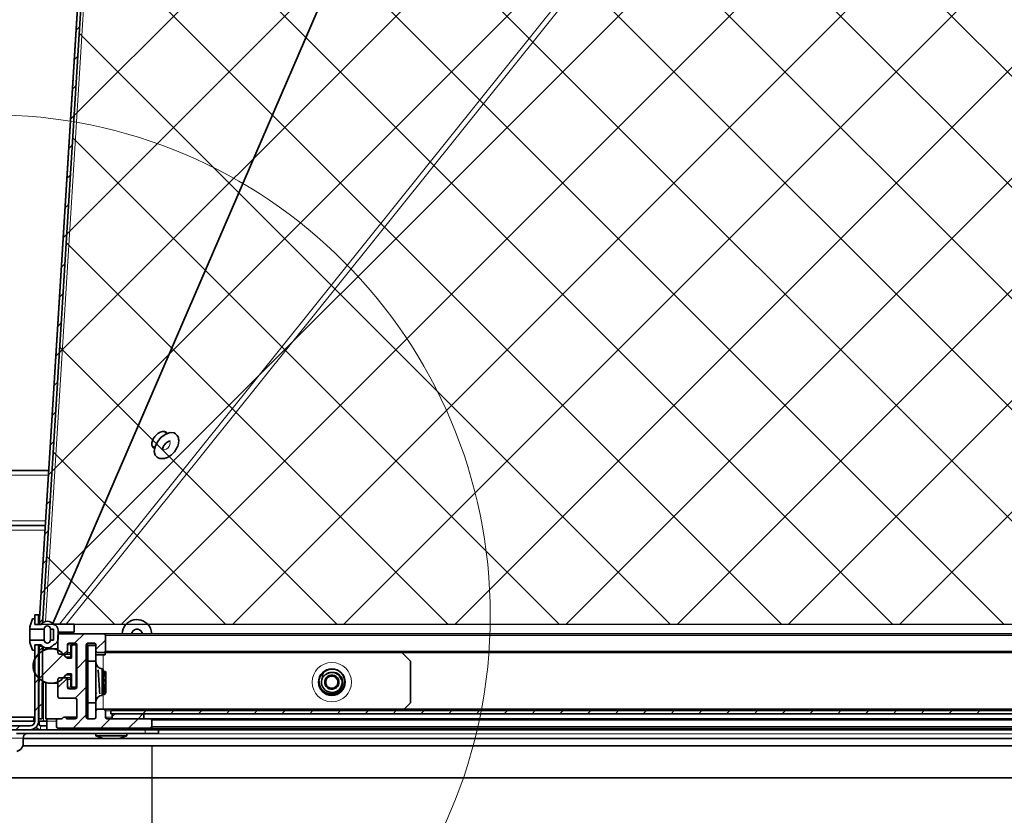
# Model space of a CAD drawing. Units: inches. Extents: x 2 to 154, y 1 to 99.
# Drawn here: x 53 to 59, y 12 to 17 of the extents above; entities that cross this region are included whole.
import ezdxf

# ---------------------------------------------------------------- set-up
doc = ezdxf.new("R2010")
doc.units = ezdxf.units.IN
doc.header["$MEASUREMENT"] = 0
doc.layers.add('SLD-0', color=7, linetype='Continuous')
doc.styles.add('SLDTEXTSTYLE0', font='TXT', dxfattribs={"width": 0.75})
doc.dimstyles.new('SLDDIMSTYLE0', dxfattribs={"dimtxt": 0.9375, "dimasz": 0.13, "dimexe": 0, "dimexo": 0.0625, "dimgap": 0.234375, "dimtad": 0, "dimtih": 1, "dimtoh": 1, "dimdec": 0, "dimrnd": 1e-09, "dimzin": 12, "dimdsep": 46, "dimtxsty": 'SLDTEXTSTYLE0', "dimblk1": 'NONE', "dimblk2": 'NONE', "dimsah": 1, "dimcen": 0.09, "dimadec": 0, "dimazin": 3, "dimtfac": 1, "dimtdec": 1, "dimtofl": 0, "dimtmove": 0, "dimatfit": 3, "dimldrblk": 'NONE', "dimfxl": 0, "dimfrac": 2, "dimtolj": 1, "dimtzin": 12, "dimarcsym": 0})

# ---------------------------------------------------------------- blocks, each defined once
blk = doc.blocks.new('SW_HATCH_69')
at = {"color": 0, "linetype": 'Continuous', "lineweight": 18}
for p, q in [((0, 0), (-0.0235, -0.0235)), ((-0.0117, -0.1885), (-0.0352, -0.212)), ((-0.0234, -0.377), (-0.0469, -0.4005)), ((-0.0351, -0.5654), (-0.0586, -0.5889)), ((-0.0468, -0.7539), (-0.0703, -0.7774)), ((-0.0585, -0.9424), (-0.082, -0.9659)), ((-0.0702, -1.1309), (-0.0937, -1.1544)), ((-0.0819, -1.3193), (-0.1054, -1.3428)), ((-0.0936, -1.5078), (-0.1171, -1.5313)), ((-0.1053, -1.6963), (-0.1288, -1.7198)), ((-0.117, -1.8848), (-0.1405, -1.9083)), ((-0.1287, -2.0732), (-0.1522, -2.0967)), ((-0.1404, -2.2617), (-0.1639, -2.2852)), ((-0.1521, -2.4502), (-0.1756, -2.4737)), ((-0.1638, -2.6387), (-0.1873, -2.6622)), ((-0.1755, -2.8271), (-0.199, -2.8506)), ((-0.1872, -3.0156), (-0.2107, -3.0391)), ((-0.1989, -3.2041), (-0.2224, -3.2276)), ((-0.2106, -3.3926), (-0.2341, -3.4161)), ((-0.2223, -3.581), (-0.2458, -3.6045)), ((-0.234, -3.7695), (-0.2575, -3.793)), ((-0.2457, -3.958), (-0.2692, -3.9815)), ((-0.2574, -4.1465), (-0.2809, -4.17)), ((-0.2691, -4.3349), (-0.2926, -4.3584)), ((-0.2808, -4.5234), (-0.3043, -4.5469)), ((-0.2925, -4.7119), (-0.316, -4.7354)), ((-0.3042, -4.9004), (-0.3277, -4.9239)), ((-0.3159, -5.0888), (-0.3394, -5.1123)), ((-0.3276, -5.2773), (-0.3511, -5.3008)), ((-0.3393, -5.4658), (-0.3628, -5.4893)), ((-0.351, -5.6543), (-0.3745, -5.6778)), ((-0.3627, -5.8427), (-0.3862, -5.8662)), ((-0.3744, -6.0312), (-0.3979, -6.0547)), ((-0.3861, -6.2197), (-0.4096, -6.2432)), ((-0.3978, -6.4082), (-0.4213, -6.4317)), ((-0.4095, -6.5966), (-0.433, -6.6201)), ((-0.4212, -6.7851), (-0.4447, -6.8086)), ((-0.4328, -6.9736), (-0.4564, -6.9971)), ((-0.4445, -7.1621), (-0.468, -7.1856)), ((-0.4562, -7.3505), (-0.4797, -7.374)), ((-0.4679, -7.539), (-0.4914, -7.5625)), ((-0.4796, -7.7275), (-0.5031, -7.751))]:
    blk.add_line(p, q, dxfattribs=at)
blk = doc.blocks.new('SW_HATCH_71')
at = {"color": 0, "linetype": 'Continuous', "lineweight": 18}
for p, q in [((0, 0), (-0.0221, -0.0221)), ((-0.0008, -0.1776), (-0.0229, -0.1997)), ((-0.0016, -0.3551), (-0.0237, -0.3772))]:
    blk.add_line(p, q, dxfattribs=at)
blk = doc.blocks.new('SW_HATCH_75')
at = {"color": 0, "linetype": 'Continuous', "lineweight": 18}
blk.add_line((0, 0), (-0.005, -0.005), dxfattribs=at)
blk = doc.blocks.new('SW_HATCH_76')
at = {"color": 0, "linetype": 'Continuous', "lineweight": 18}
for p, q in [((0.2965, 0.2965), (0.2715, 0.2715)), ((0.2965, 0.1197), (0.2715, 0.0947)), ((-0.3536, 0), (-0.3786, -0.025)), ((0.1768, 0), (0.1518, -0.025))]:
    blk.add_line(p, q, dxfattribs=at)
blk = doc.blocks.new('SW_HATCH_80')
at = {"color": 0, "linetype": 'Continuous', "lineweight": 18}
for p, q in [((0, 0), (0.0105, 0.0105)), ((-0.205, -0.205), (-0.0493, -0.0493))]:
    blk.add_line(p, q, dxfattribs=at)
blk = doc.blocks.new('SW_HATCH_81')
at = {"color": 0, "linetype": 'Continuous', "lineweight": 18}
for p, q in [((0.1055, 0.1055), (0.0455, 0.0455)), ((0.2416, 0.0648), (0.1816, 0.0048)), ((0, 0), (-0.0245, -0.0245)), ((0.12, -0.0568), (0.06, -0.1168)), ((-0.0019, -0.1786), (-0.06, -0.2368)), ((0.12, -0.2336), (0.0491, -0.3045)), ((0.12, -0.4103), (0.0359, -0.4945)), ((0.2726, -0.4345), (0.2126, -0.4945)), ((0.4494, -0.4345), (0.3894, -0.4945))]:
    blk.add_line(p, q, dxfattribs=at)
blk = doc.blocks.new('SW_HATCH_82')
at = {"color": 0, "linetype": 'Continuous', "lineweight": 18}
for p, q in [((1.2374, 0), (1.2174, -0.02)), ((1.7678, 0), (1.7478, -0.02)), ((1.9445, 0), (1.9245, -0.02)), ((2.1213, 0), (2.1013, -0.02)), ((2.6517, 0), (2.6317, -0.02)), ((3.0052, 0), (2.9852, -0.02)), ((3.3588, 0), (3.3388, -0.02)), ((4.0659, 0), (4.0459, -0.02)), ((4.5962, 0), (4.5762, -0.02)), ((4.9497, 0), (4.9297, -0.02)), ((5.3033, 0), (5.2833, -0.02)), ((0.1768, 0), (0.1568, -0.02)), ((0.3536, 0), (0.3336, -0.02)), ((0.5303, 0), (0.5103, -0.02)), ((0.7071, 0), (0.6871, -0.02)), ((0.8839, 0), (0.8639, -0.02)), ((1.0607, 0), (1.0407, -0.02)), ((1.4142, 0), (1.3942, -0.02)), ((1.591, 0), (1.571, -0.02)), ((2.2981, 0), (2.2781, -0.02)), ((2.4749, 0), (2.4549, -0.02)), ((2.8284, 0), (2.8084, -0.02)), ((3.182, 0), (3.162, -0.02)), ((3.5355, 0), (3.5155, -0.02)), ((3.7123, 0), (3.6923, -0.02)), ((3.8891, 0), (3.8691, -0.02)), ((4.2426, 0), (4.2226, -0.02)), ((4.4194, 0), (4.3994, -0.02)), ((4.773, 0), (4.753, -0.02)), ((5.1265, 0), (5.1065, -0.02)), ((5.4801, 0), (5.4601, -0.02))]:
    blk.add_line(p, q, dxfattribs=at)
blk = doc.blocks.new('SW_HATCH_84')
at = {"color": 0, "linetype": 'Continuous', "lineweight": 18}
for p, q in [((0, 0), (-0.0181, -0.0181)), ((0.1768, 0), (0.1458, -0.031))]:
    blk.add_line(p, q, dxfattribs=at)
blk = doc.blocks.new('SW_HATCH_100')
at = {"color": 0, "linetype": 'Continuous', "lineweight": 18}
for p, q in [((6.364, 0), (-0.7014, -7.0654)), ((5.6569, 0), (-0.6546, -6.3115)), ((4.9497, 0), (-0.6078, -5.5576)), ((4.2426, 0), (-0.5611, -4.8037)), ((3.5355, 0), (-0.5143, -4.0498)), ((7.0711, 0), (-0.2149, -7.286)), ((0.2357, 0), (7.5217, -7.286)), ((0.9428, 0), (8.2288, -7.286)), ((1.65, 0), (8.9359, -7.286)), ((9.1924, 0), (1.9064, -7.286)), ((9.8995, 0), (2.6135, -7.286)), ((10.6066, 0), (3.3206, -7.286)), ((7.7782, 0), (0.4922, -7.286)), ((8.4853, 0), (1.1993, -7.286)), ((11.3137, 0), (4.0277, -7.286)), ((12.0208, 0), (4.7348, -7.286)), ((-0.2751, -0.1962), (6.8146, -7.286)), ((-0.3164, -0.862), (6.1075, -7.286)), ((-0.3578, -1.5278), (5.4004, -7.286)), ((-0.3991, -2.1936), (4.6933, -7.286)), ((-0.4404, -2.8594), (3.9862, -7.286)), ((-0.4817, -3.5252), (3.2791, -7.286)), ((-0.523, -4.191), (2.572, -7.286)), ((-0.5643, -4.8568), (1.8649, -7.286)), ((-0.6057, -5.5226), (1.1577, -7.286)), ((-0.647, -6.1884), (0.4506, -7.286)), ((-0.6883, -6.8541), (-0.2565, -7.286))]:
    blk.add_line(p, q, dxfattribs=at)
blk = doc.blocks.new('_D_5')
at = {"layer": 'SLD-0', "color": 7}
for p, q in [((53.9562, 11.9737), (53.9562, 8.2934)), ((74.935, 11.9737), (74.935, 8.2934)), ((63.467, 9.9132), (63.1819, 9.9132)), ((63.1819, 9.9132), (63.1819, 8.4236)), ((65.5452, 9.9132), (65.8303, 9.9132)), ((65.8303, 9.9132), (65.8303, 8.4236)), ((53.9562, 8.5434), (62.7066, 8.5434)), ((74.935, 8.5434), (66.3056, 8.5434)), ((63.1819, 8.4236), (63.467, 8.4236)), ((65.8303, 8.4236), (65.5452, 8.4236))]:
    blk.add_line(p, q, dxfattribs=at)
for points in [[(53.9562, 8.5434), (54.9562, 8.3559), (54.9562, 8.7309)], [(74.935, 8.5434), (73.935, 8.7309), (73.935, 8.3559)]]:
    blk.add_solid(points, dxfattribs=at)
at = {"layer": 'SLD-0', "color": 7, "char_height": 0.9375, "attachment_point": 1, "style": 'SLDTEXTSTYLE0'}
for s, insert in [('533', (63.467, 9.6321)), ('21"', (63.6198, 8.192))]:
    blk.add_mtext(s, dxfattribs=dict(at, insert=insert))
blk = doc.blocks.new('_None')

msp = doc.modelspace()

# ---------------------------------------------------------------- linework, layer by layer
at = {"layer": 'SLD-0'}
for p, q in [((53.7255, 20.5939), (53.2387, 12.7504)), ((53.2607, 12.7503), (53.7475, 20.5926)), ((53.2607, 12.7487), (53.7128, 20.0347)), ((53.1956, 12.7827), (53.1786, 12.7337)), ((53.2106, 12.7827), (53.1956, 12.7827)), ((53.2356, 12.8087), (53.2106, 12.8087)), ((53.2106, 12.8087), (53.2106, 12.7487)), ((53.2106, 12.7487), (53.2106, 12.7827)), ((53.2356, 12.7487), (53.2356, 12.8087)), ((53.1786, 12.7337), (53.1786, 12.7187)), ((53.1786, 12.7187), (53.2706, 12.7187)), ((53.2506, 12.7487), (53.2106, 12.7487)), ((53.2106, 12.7487), (53.2356, 12.7487)), ((53.2387, 12.7504), (53.2607, 12.7503)), ((75.6306, 12.7487), (53.2607, 12.7487)), ((53.3106, 12.7187), (53.3294, 12.7187)), ((53.3294, 12.7187), (53.3294, 12.6487)), ((53.3586, 12.6787), (53.3586, 12.5687)), ((53.3606, 12.6575), (53.3606, 12.71)), ((53.6502, 12.6887), (53.3686, 12.6887)), ((53.6602, 12.5787), (53.6602, 12.6787)), ((53.2706, 12.6487), (53.1786, 12.6487)), ((53.1786, 12.6487), (53.1786, 12.6337)), ((53.1786, 12.6337), (53.1956, 12.5847)), ((53.2106, 12.5847), (53.2106, 12.6187)), ((53.2106, 12.6187), (53.2506, 12.6187)), ((53.2356, 12.6187), (53.2106, 12.6187)), ((53.2106, 12.6187), (53.2106, 12.1337)), ((53.2356, 12.1337), (53.2356, 12.6187)), ((53.238, 12.6099), (53.236, 12.1487)), ((53.26, 12.6098), (53.238, 12.6099)), ((53.258, 12.1486), (53.26, 12.6098)), ((53.3294, 12.6487), (53.3106, 12.6487)), ((53.4186, 12.5687), (53.4186, 12.6187)), ((53.4286, 12.6287), (53.4686, 12.6287)), ((53.4736, 12.6187), (53.4436, 12.6187)), ((53.4436, 12.6187), (53.4436, 12.5337)), ((53.4736, 12.3487), (53.4736, 12.6187)), ((53.4786, 12.6187), (53.4786, 12.3487)), ((53.5386, 12.1587), (53.5386, 12.6187)), ((53.5486, 12.6287), (53.5902, 12.6287)), ((53.6002, 12.6187), (53.6002, 12.5787)), ((53.1956, 12.5847), (53.2106, 12.5847)), ((53.3686, 12.5587), (53.4086, 12.5587)), ((53.4436, 12.5337), (53.4236, 12.5337)), ((53.6102, 12.5687), (53.6502, 12.5687)), ((53.4086, 12.4087), (53.3686, 12.4087)), ((53.4236, 12.4337), (53.4436, 12.4337)), ((53.4436, 12.4337), (53.4436, 12.3487)), ((53.3586, 12.3987), (53.3586, 12.2887)), ((53.4186, 12.3487), (53.4186, 12.3987)), ((53.4686, 12.3387), (53.4286, 12.3387)), ((53.4436, 12.3487), (53.4736, 12.3487)), ((53.3686, 12.2787), (53.4686, 12.2787)), ((53.4786, 12.2687), (53.4786, 12.1587)), ((53.3916, 12.1558), (53.3874, 12.1517)), ((53.4098, 12.1517), (53.4057, 12.1558)), ((53.6002, 12.1987), (53.6002, 12.1587)), ((53.6502, 12.2087), (53.6102, 12.2087)), ((53.6602, 12.1587), (53.6602, 12.1987)), ((75.1956, 12.1997), (53.6956, 12.1997)), ((53.6956, 12.1997), (53.6956, 12.1797)), ((53.6956, 12.1797), (75.1956, 12.1797)), ((53.9041, 12.1797), (53.7041, 12.1797)), ((53.7041, 12.1797), (53.7041, 12.1487)), ((53.9041, 12.1487), (53.9041, 12.1797)), ((53.1806, 12.1037), (52.5456, 12.1037)), ((53.236, 12.1487), (53.258, 12.1486)), ((53.3486, 12.1387), (53.3486, 12.0987)), ((53.3803, 12.1487), (53.3586, 12.1487)), ((53.3586, 12.0887), (53.9452, 12.0887)), ((53.4686, 12.1487), (53.4169, 12.1487)), ((53.5902, 12.1487), (53.5486, 12.1487)), ((53.9452, 12.1487), (53.6702, 12.1487)), ((53.7041, 12.1487), (53.9041, 12.1487)), ((53.9552, 12.0987), (53.9552, 12.1387)), ((52.5456, 12.0787), (53.1806, 12.0787))]:
    msp.add_line(p, q, dxfattribs=at)
at = {"layer": 'SLD-0', "color": 7, "linetype": 'Continuous', "lineweight": 35}
for p, q in [((53.7255, 20.5939), (53.2387, 12.7504)), ((53.7475, 20.5926), (53.2607, 12.7503)), ((53.3255, 12.7545), (56.4694, 20.0364)), ((54.0509, 13.9624), (54.0351, 13.9757)), ((54.0439, 13.959), (54.0727, 13.9689)), ((54.0521, 13.9629), (54.0467, 13.9714)), ((54.0727, 13.9689), (54.0973, 13.9666)), ((54.0973, 13.9666), (54.1069, 13.9608)), ((53.9757, 13.8784), (53.9914, 13.91)), ((53.9914, 13.91), (54.0154, 13.9383)), ((54.0154, 13.9383), (54.0439, 13.959)), ((53.9568, 13.8848), (53.9576, 13.8841)), ((53.9576, 13.8841), (53.9734, 13.8708)), ((53.9634, 13.8737), (53.9644, 13.873)), ((53.9644, 13.873), (53.973, 13.8695)), ((53.9705, 13.8484), (53.9757, 13.8784)), ((53.9768, 13.8245), (53.9705, 13.8484)), ((53.9841, 13.8158), (53.9768, 13.8245)), ((52.4884, 13.7267), (53.2993, 13.7267)), ((52.4884, 13.3767), (53.2775, 13.3767)), ((53.1786, 12.7337), (53.1956, 12.7827)), ((53.1956, 12.7827), (53.2106, 12.7827)), ((53.2106, 12.8087), (53.2106, 12.7487)), ((53.2356, 12.8087), (53.2106, 12.8087)), ((53.2106, 12.7827), (53.2106, 12.7487)), ((53.2356, 12.8087), (53.2356, 12.7487)), ((53.2423, 12.8087), (53.2356, 12.8087)), ((53.1786, 12.7187), (53.1786, 12.7337)), ((53.2706, 12.7187), (53.1786, 12.7187)), ((53.1786, 12.7187), (53.1786, 12.6487)), ((53.2106, 12.7487), (53.2356, 12.7487)), ((53.2106, 12.7487), (53.2506, 12.7487)), ((53.2387, 12.7503), (53.2386, 12.7484)), ((53.2387, 12.7504), (53.2607, 12.7503)), ((53.2706, 12.7187), (53.2706, 12.6487)), ((53.3294, 12.7187), (53.3106, 12.7187)), ((53.3106, 12.7187), (53.3106, 12.6487)), ((53.3294, 12.6487), (53.3294, 12.7187)), ((53.3305, 12.7489), (53.368, 12.7489)), ((53.4105, 12.7489), (53.4606, 12.7489)), ((53.4606, 12.7489), (53.4606, 12.7483)), ((53.4606, 12.7483), (53.4606, 12.6986)), ((53.946, 12.7254), (53.9554, 12.6895)), ((53.3586, 12.6787), (53.3586, 12.5687)), ((53.3606, 12.71), (53.3606, 12.6575)), ((53.3606, 12.6987), (53.4606, 12.6987)), ((53.3606, 12.6986), (53.4606, 12.6986)), ((53.6502, 12.6887), (53.3686, 12.6887)), ((53.6512, 12.6887), (75.24, 12.6887)), ((53.6602, 12.5787), (53.6602, 12.6787)), ((53.6612, 12.5787), (53.6612, 12.6787)), ((53.8921, 12.6991), (53.8953, 12.6887)), ((53.9554, 12.6895), (53.9555, 12.6887)), ((53.1786, 12.6337), (53.1786, 12.6487)), ((53.1786, 12.6487), (53.2706, 12.6487)), ((53.1956, 12.5847), (53.1786, 12.6337)), ((53.2106, 12.6187), (53.2106, 12.1337)), ((53.2356, 12.6187), (53.2106, 12.6187)), ((53.2506, 12.6187), (53.2106, 12.6187)), ((53.2106, 12.6187), (53.2106, 12.5847)), ((53.2356, 12.6187), (53.2356, 12.1337)), ((53.236, 12.1487), (53.238, 12.6099)), ((53.238, 12.6187), (53.238, 12.6145)), ((53.238, 12.6145), (53.238, 12.6099)), ((53.26, 12.6098), (53.238, 12.6099)), ((53.258, 12.1486), (53.26, 12.6098)), ((53.2806, 12.5897), (53.2806, 12.5997)), ((53.3106, 12.6487), (53.3294, 12.6487)), ((53.3586, 12.5939), (53.3108, 12.5939)), ((53.4186, 12.5687), (53.4186, 12.6187)), ((53.4196, 12.5687), (53.4196, 12.6187)), ((53.4286, 12.6287), (53.4686, 12.6287)), ((53.4406, 12.6187), (53.4406, 12.5337)), ((53.4436, 12.6187), (53.4406, 12.6187)), ((53.4436, 12.6187), (53.4436, 12.5337)), ((53.4736, 12.6187), (53.4436, 12.6187)), ((53.4736, 12.3487), (53.4736, 12.6187)), ((53.4736, 12.6187), (53.4786, 12.6187)), ((53.4786, 12.6187), (53.4786, 12.3487)), ((53.5386, 12.1587), (53.5386, 12.6187)), ((53.5396, 12.433), (53.5396, 12.6187)), ((53.5486, 12.6287), (53.5902, 12.6287)), ((53.5492, 12.5137), (53.5492, 12.6137)), ((53.5492, 12.6137), (53.6002, 12.6137)), ((53.6002, 12.6187), (53.6002, 12.5787)), ((53.2106, 12.5847), (53.1956, 12.5847)), ((53.3686, 12.5587), (53.4086, 12.5587)), ((53.4086, 12.5587), (53.4096, 12.5587)), ((53.4096, 12.5587), (53.4406, 12.5587)), ((53.4436, 12.5337), (53.4236, 12.5337)), ((53.6002, 12.5787), (53.6002, 12.5137)), ((53.6002, 12.5537), (53.6452, 12.5537)), ((53.6102, 12.5687), (53.6502, 12.5687)), ((53.6452, 12.5537), (53.6579, 12.5537)), ((53.6502, 12.5687), (53.6512, 12.5687)), ((53.6512, 12.5687), (75.24, 12.5687)), ((53.6579, 12.5537), (53.6579, 12.5687)), ((55.6002, 12.5137), (55.5452, 12.5687)), ((53.6002, 12.5137), (53.5492, 12.5137)), ((53.5492, 12.5137), (53.5492, 12.2487)), ((53.6002, 12.5137), (53.6002, 12.2487)), ((53.6402, 12.3812), (53.6402, 12.4662)), ((53.6427, 12.4632), (53.6402, 12.4632)), ((55.6002, 12.5137), (55.6002, 12.2487)), ((53.4086, 12.4087), (53.3686, 12.4087)), ((53.4096, 12.4087), (53.4086, 12.4087)), ((53.4096, 12.4087), (53.4406, 12.4087)), ((53.4236, 12.4337), (53.4436, 12.4337)), ((53.4406, 12.4337), (53.4406, 12.3487)), ((53.4436, 12.4337), (53.4436, 12.3487)), ((53.5492, 12.4426), (53.5386, 12.432)), ((53.6613, 12.4486), (53.6576, 12.4422)), ((53.6636, 12.4468), (53.6624, 12.4486)), ((53.6636, 12.4349), (53.6636, 12.4468)), ((53.2806, 12.1486), (53.2806, 12.3778)), ((53.3108, 12.3735), (53.3586, 12.3735)), ((53.3586, 12.3987), (53.3586, 12.2887)), ((53.4186, 12.3487), (53.4186, 12.3987)), ((53.4196, 12.3487), (53.4196, 12.3987)), ((53.4686, 12.3387), (53.4286, 12.3387)), ((53.4436, 12.3487), (53.4406, 12.3487)), ((53.4436, 12.3487), (53.4736, 12.3487)), ((53.4736, 12.3487), (53.4786, 12.3487)), ((53.6402, 12.2962), (53.6402, 12.3812)), ((53.6521, 12.3077), (53.6521, 12.3548)), ((53.6636, 12.3156), (53.6636, 12.3375)), ((53.3686, 12.2787), (53.4686, 12.2787)), ((53.5386, 12.3305), (53.5492, 12.3199)), ((53.5396, 12.1587), (53.5396, 12.3295)), ((53.6539, 12.3018), (53.6636, 12.3156)), ((53.4786, 12.2687), (53.4786, 12.1587)), ((53.5492, 12.2487), (53.6002, 12.2487)), ((53.5492, 12.1487), (53.5492, 12.2487)), ((53.6002, 12.2487), (53.6002, 12.1987)), ((55.5602, 12.2087), (55.6002, 12.2487)), ((52.6556, 12.1587), (53.2031, 12.1587)), ((53.2099, 12.1581), (53.2031, 12.1587)), ((53.2106, 12.1579), (53.2099, 12.1581)), ((53.3916, 12.1558), (53.3874, 12.1517)), ((53.4786, 12.1587), (53.3996, 12.1587)), ((53.4098, 12.1517), (53.4057, 12.1558)), ((53.4108, 12.1517), (53.4067, 12.1558)), ((53.6102, 12.2087), (53.6002, 12.2087)), ((53.6002, 12.1987), (53.6002, 12.1587)), ((53.6502, 12.2087), (53.6102, 12.2087)), ((53.6512, 12.2087), (53.6502, 12.2087)), ((53.6512, 12.2087), (75.24, 12.2087)), ((53.6602, 12.1587), (53.6602, 12.1987)), ((53.6612, 12.1587), (53.6612, 12.1987)), ((53.6956, 12.1997), (53.6956, 12.1797)), ((75.1956, 12.1997), (53.6956, 12.1997)), ((75.1956, 12.1797), (53.6956, 12.1797)), ((53.7041, 12.1797), (53.7041, 12.1487)), ((53.7041, 12.1797), (53.9041, 12.1797)), ((53.9041, 12.1797), (53.9041, 12.1487)), ((53.1806, 12.1037), (52.5456, 12.1037)), ((53.2031, 12.1337), (52.6556, 12.1337)), ((53.2356, 12.1337), (53.2656, 12.1337)), ((53.258, 12.1486), (53.236, 12.1487)), ((53.2374, 12.1306), (53.2367, 12.1337)), ((53.2381, 12.1237), (53.2374, 12.1306)), ((53.2381, 12.1237), (53.2381, 12.1137)), ((53.2481, 12.1037), (53.2881, 12.1037)), ((53.2656, 12.1337), (53.2881, 12.1337)), ((53.2806, 12.1486), (53.3572, 12.1486)), ((53.2881, 12.1337), (53.2881, 12.1486)), ((53.2881, 12.1337), (53.2881, 12.0787)), ((53.3486, 12.1387), (53.3486, 12.0987)), ((53.3803, 12.1487), (53.3586, 12.1487)), ((53.3586, 12.0887), (53.9452, 12.0887)), ((53.4686, 12.1487), (53.4169, 12.1487)), ((53.5902, 12.1487), (53.5486, 12.1487)), ((53.9452, 12.1487), (53.6702, 12.1487)), ((53.7041, 12.1487), (53.9041, 12.1487)), ((53.9462, 12.1487), (53.9452, 12.1487)), ((53.9462, 12.1487), (74.945, 12.1487)), ((53.9462, 12.0887), (74.945, 12.0887)), ((53.9552, 12.0987), (53.9552, 12.1387)), ((53.9562, 12.0987), (53.9562, 12.1387)), ((53.1806, 12.0787), (52.5456, 12.0787)), ((53.9138, 12.0537), (53.0947, 12.0537)), ((53.8074, 12.0787), (53.1806, 12.0787)), ((53.5989, 12.0537), (53.5989, 12.0387)), ((53.5989, 12.0387), (53.6479, 12.0217)), ((53.7969, 12.0387), (53.5989, 12.0387)), ((53.7479, 12.0217), (53.7969, 12.0387)), ((53.7969, 12.0387), (53.7969, 12.0537)), ((75.038, 12.0787), (53.8074, 12.0787)), ((53.9979, 12.0537), (53.9138, 12.0537)), ((53.9979, 12.0537), (53.9979, 12.0787)), ((53.1341, 11.9767), (76.0078, 11.9767)), ((53.1375, 12.0237), (53.1375, 12.0007)), ((53.1375, 12.0217), (53.6527, 12.0217)), ((53.743, 12.0217), (53.6527, 12.0217)), ((53.743, 12.0217), (75.1546, 12.0217)), ((75.9131, 11.7717), (52.9781, 11.7717))]:
    msp.add_line(p, q, dxfattribs=at)
at = {"layer": 'SLD-0', "color": 8, "linetype": 'Continuous', "lineweight": 18}
for p, q in [((53.2793, 12.7674), (53.7653, 20.5961)), ((53.3255, 12.7545), (56.4694, 20.0364)), ((53.368, 12.7489), (59.2082, 20.0364)), ((53.4105, 12.7489), (59.2506, 20.0364)), ((54.0689, 13.9143), (54.0706, 13.912)), ((54.0706, 13.912), (54.0729, 13.9032)), ((54.0729, 13.9032), (54.071, 13.8921)), ((54.0262, 13.8596), (54.0228, 13.8617)), ((54.0353, 13.8588), (54.0262, 13.8596)), ((54.0459, 13.8625), (54.0353, 13.8588)), ((54.0564, 13.8701), (54.0459, 13.8625)), ((54.0652, 13.8805), (54.0564, 13.8701)), ((54.071, 13.8921), (54.0652, 13.8805)), ((52.5184, 13.6967), (53.2974, 13.6967)), ((52.5184, 13.4067), (53.2794, 13.4067)), ((52.5007, 13.3467), (53.2757, 13.3467)), ((53.7915, 12.7489), (53.4606, 12.7489)), ((53.4606, 12.7483), (53.791, 12.7483)), ((64.3911, 12.7489), (53.9297, 12.7489)), ((53.9303, 12.7483), (64.3904, 12.7483)), ((53.6612, 12.6787), (75.23, 12.6787)), ((53.2656, 12.5842), (53.2656, 12.6054)), ((53.4196, 12.6187), (53.4406, 12.6187)), ((53.5396, 12.6187), (53.6002, 12.6187)), ((53.4067, 12.543), (53.4406, 12.543)), ((53.4196, 12.5687), (53.4406, 12.5687)), ((53.6452, 12.4623), (53.6452, 12.5537)), ((53.6612, 12.5787), (75.23, 12.5787)), ((53.4067, 12.4245), (53.4406, 12.4245)), ((53.2656, 12.1337), (53.2656, 12.3832)), ((53.4196, 12.3987), (53.4406, 12.3987)), ((53.4196, 12.3487), (53.4406, 12.3487)), ((53.6452, 12.2087), (53.6452, 12.3184)), ((53.2031, 12.1337), (53.2031, 12.1587)), ((53.4067, 12.1558), (53.4782, 12.1558)), ((53.4108, 12.1517), (53.4757, 12.1517)), ((53.5396, 12.1587), (53.5492, 12.1587)), ((53.6612, 12.1987), (53.6956, 12.1987)), ((53.6612, 12.1587), (53.7041, 12.1587)), ((53.2319, 12.1137), (53.2381, 12.1137)), ((53.2347, 12.1237), (53.2381, 12.1237)), ((53.2481, 12.0787), (53.2481, 12.1037)), ((53.3486, 12.1337), (53.2881, 12.1337)), ((53.9562, 12.1387), (74.935, 12.1387)), ((53.9562, 12.0987), (74.935, 12.0987)), ((53.1514, 12.0517), (53.5989, 12.0517)), ((53.7969, 12.0517), (75.1043, 12.0517)), ((53.9138, 12.0537), (53.9138, 12.0787)), ((52.964, 12.0237), (53.1375, 12.0237))]:
    msp.add_line(p, q, dxfattribs=at)
at = {"layer": 'SLD-0', "color": 7, "linetype": 'Continuous', "lineweight": 18}
for p, q in [((53.7128, 20.0347), (53.2607, 12.7487)), ((53.2607, 12.7487), (75.6306, 12.7487))]:
    msp.add_line(p, q, dxfattribs=at)
msp.add_circle((52.9231, 12.8047), 3.1853, dxfattribs=at)
at = {"layer": 'SLD-0', "color": 8, "linetype": 'Continuous', "lineweight": 18}
msp.add_circle((55.1002, 12.3812), 0.125, dxfattribs=at)
at = {"layer": 'SLD-0', "color": 7, "linetype": 'Continuous', "lineweight": 35}
msp.add_circle((55.1002, 12.3812), 0.085, dxfattribs=at)
for centre, radius, start, end in [((53.8606, 12.6837), 0.095, 26.00083, 176.98304), ((53.2297, 12.7509), 0.00895, 356.08561, 356.95163), ((53.2906, 12.7187), 0.05, 36.8699, 143.1301), ((53.0633, 12.762), 0.1977, 356.20254, 356.60932), ((53.2906, 12.7187), 0.02, 360, 180), ((53.3206, 12.71), 0.04, 0, 75.52249), ((53.8606, 12.6837), 0.035, 26.00062, 171.78679), ((53.3206, 12.6575), 0.04, 284.47751, 0), ((53.3686, 12.6787), 0.01, 90, 180), ((53.6502, 12.6787), 0.01, 0, 90), ((53.6512, 12.6787), 0.01, 0, 90), ((53.3138, 12.4837), 0.1102, 32.54448, 327.45552), ((53.2906, 12.6487), 0.05, 216.8699, 323.1301), ((53.3108, 12.4837), 0.1102, 90, 117.5363), ((53.2906, 12.6487), 0.02, 180, 360), ((53.4286, 12.6187), 0.01, 90, 180), ((53.4296, 12.6187), 0.01, 90, 180), ((53.4686, 12.6187), 0.01, 0, 90), ((53.5486, 12.6187), 0.01, 90, 180), ((53.5496, 12.6187), 0.01, 90, 180), ((53.5902, 12.6187), 0.01, 0, 90), ((53.3108, 12.4837), 0.1102, 155.40147, 204.59853), ((53.3686, 12.5687), 0.01, 180, 270), ((53.4236, 12.5538), 0.0201, 212.54448, 270), ((53.4086, 12.5687), 0.01, 270, 0), ((53.4096, 12.5687), 0.01, 270, 0), ((53.6102, 12.5787), 0.01, 180, 270), ((53.6502, 12.5787), 0.01, 270, 0), ((53.6512, 12.5787), 0.01, 270, 359.9999), ((53.6402, 12.5062), 0.04, 180, 270), ((55.1012, 12.3827), 0.0815, 183.10378, 131.87544), ((53.3686, 12.3987), 0.01, 90, 180), ((53.4236, 12.4137), 0.0201, 90, 147.45552), ((53.4086, 12.3987), 0.01, 0, 90), ((53.4096, 12.3987), 0.01, 0, 90), ((55.1002, 12.3812), 0.082, 130.67814, 175.67814), ((55.1002, 12.3812), 0.0656, 153.68317, 57.00928), ((55.1002, 12.3812), 0.0451, 127.84625, 187.84625), ((55.1002, 12.3812), 0.0391, 97.84625, 157.84625), ((55.1002, 12.3812), 0.0451, 67.84625, 127.84625), ((55.1002, 12.3812), 0.0391, 37.84625, 97.84625), ((55.1002, 12.3812), 0.0451, 7.84629, 67.84625), ((55.1002, 12.3812), 0.0391, 337.84625, 37.84625), ((53.3108, 12.4837), 0.1102, 241.96013, 270), ((53.4286, 12.3487), 0.01, 180, 270), ((53.4296, 12.3487), 0.01, 180, 270), ((53.4686, 12.3487), 0.01, 270, 0), ((55.1002, 12.3812), 0.0451, 187.84625, 247.84625), ((55.1002, 12.3812), 0.0391, 157.84625, 217.84625), ((55.1002, 12.3812), 0.0391, 217.84625, 277.84625), ((55.1002, 12.3812), 0.0451, 247.84625, 307.84625), ((55.1002, 12.3812), 0.0391, 277.84625, 337.84625), ((55.1002, 12.3812), 0.0451, 307.84625, 7.84629), ((53.3686, 12.2887), 0.01, 180, 270), ((53.4686, 12.2687), 0.01, 0, 90), ((53.6402, 12.2562), 0.04, 90, 180), ((53.3803, 12.1587), 0.01, 270, 315), ((53.3986, 12.1487), 0.01, 45, 135), ((53.3996, 12.1487), 0.01, 45, 89.99799), ((53.4169, 12.1587), 0.01, 225, 270), ((53.4179, 12.1587), 0.01, 225, 270), ((53.4686, 12.1587), 0.01, 270, 0), ((53.5486, 12.1587), 0.01, 180, 270), ((53.5496, 12.1587), 0.01, 180.00004, 270), ((53.5902, 12.1587), 0.01, 270, 0), ((53.6102, 12.1987), 0.01, 90, 180), ((53.6502, 12.1987), 0.01, 0, 90), ((53.6512, 12.1987), 0.01, 0, 89.99997), ((53.6702, 12.1587), 0.01, 180, 270), ((53.6712, 12.1587), 0.01, 180.00004, 270), ((53.1806, 12.1337), 0.03, 270, 0), ((53.1806, 12.1337), 0.055, 270, 0), ((53.2031, 12.1237), 0.01, 42.86838, 90.00118), ((53.2481, 12.1137), 0.035, 213.66899, 270), ((53.2481, 12.1137), 0.01, 180.00001, 270), ((53.3586, 12.1387), 0.01, 90, 180), ((53.3586, 12.0987), 0.01, 180, 270), ((53.9452, 12.1387), 0.01, 0, 90), ((53.9452, 12.0987), 0.01, 270, 0), ((53.9462, 12.1387), 0.01, 0, 90.00076), ((53.9462, 12.0987), 0.01, 269.99924, 0), ((53.1642, 12.0273), 0.0269, 100.77566, 187.73222), ((53.0847, 11.993), 0.0534, 282.09895, 8.36622)]:
    msp.add_arc(centre, radius, start, end, dxfattribs=at)
at = {"layer": 'SLD-0'}
for centre, radius, start, end in [((53.2906, 12.7187), 0.05, 36.8699, 143.1301), ((53.2906, 12.7187), 0.02, 360, 180), ((53.3206, 12.71), 0.04, 0, 75.52249), ((53.3206, 12.6575), 0.04, 284.47751, 0), ((53.3686, 12.6787), 0.01, 90, 180), ((53.6502, 12.6787), 0.01, 0, 90), ((53.3138, 12.4837), 0.1102, 32.54448, 327.45552), ((53.2906, 12.6487), 0.05, 216.8699, 323.1301), ((53.2906, 12.6487), 0.02, 180, 360), ((53.4286, 12.6187), 0.01, 90, 180), ((53.4686, 12.6187), 0.01, 0, 90), ((53.5486, 12.6187), 0.01, 90, 180), ((53.5902, 12.6187), 0.01, 0, 90), ((53.3686, 12.5687), 0.01, 180, 270), ((53.4236, 12.5538), 0.0201, 212.54448, 270), ((53.4086, 12.5687), 0.01, 270, 0), ((53.6102, 12.5787), 0.01, 180, 270), ((53.6502, 12.5787), 0.01, 270, 0), ((53.3686, 12.3987), 0.01, 90, 180), ((53.4236, 12.4137), 0.0201, 90, 147.45552), ((53.4086, 12.3987), 0.01, 0, 90), ((53.4286, 12.3487), 0.01, 180, 270), ((53.4686, 12.3487), 0.01, 270, 0), ((53.3686, 12.2887), 0.01, 180, 270), ((53.4686, 12.2687), 0.01, 0, 90), ((53.3803, 12.1587), 0.01, 270, 315), ((53.3986, 12.1487), 0.01, 45, 135), ((53.4169, 12.1587), 0.01, 225, 270), ((53.4686, 12.1587), 0.01, 270, 0), ((53.5486, 12.1587), 0.01, 180, 270), ((53.5902, 12.1587), 0.01, 270, 0), ((53.6102, 12.1987), 0.01, 90, 180), ((53.6502, 12.1987), 0.01, 0, 90), ((53.6702, 12.1587), 0.01, 180, 270), ((53.1806, 12.1337), 0.055, 270, 0), ((53.1806, 12.1337), 0.03, 270, 0), ((53.3586, 12.1387), 0.01, 90, 180), ((53.3586, 12.0987), 0.01, 180, 270), ((53.9452, 12.1387), 0.01, 0, 90), ((53.9452, 12.0987), 0.01, 270, 0)]:
    msp.add_arc(centre, radius, start, end, dxfattribs=at)
at = {"layer": 'SLD-0', "color": 7, "linetype": 'Continuous', "lineweight": 35}
for centre, start_param, end_param in [((54.0064, 13.9214), 6.070558, 8.334507), ((53.9929, 13.9329), 5.923532, 6.058422), ((54.0064, 13.9214), 2.051322, 3.384212), ((53.9929, 13.9329), 3.339497, 3.51346)]:
    msp.add_ellipse(centre, major_axis=(0.042, 0.0486), ratio=0.603562, start_param=start_param, end_param=end_param, dxfattribs=at)
for points, knots in [([(53.985, 13.8166), (53.9884, 13.8136), (53.9975, 13.8057), (54.0179, 13.8019), (54.0425, 13.8048), (54.0689, 13.8171), (54.0944, 13.8386), (54.115, 13.8671), (54.1265, 13.8978), (54.1272, 13.9259), (54.1201, 13.948), (54.1102, 13.9566), (54.1063, 13.96)], [0, 0, 0, 0, 0.055876, 0.147837, 0.245089, 0.356883, 0.47754, 0.599868, 0.725793, 0.838307, 0.937574, 1, 1, 1, 1]), ([(54.0242, 13.8602), (54.0242, 13.8601), (54.0243, 13.8598), (54.024, 13.8642), (54.0258, 13.872), (54.0303, 13.8822), (54.0377, 13.8931), (54.0474, 13.9031), (54.0573, 13.91), (54.0646, 13.913), (54.0689, 13.9141), (54.0706, 13.9138), (54.0702, 13.9139), (54.0701, 13.914)], [0, 0, 0, 0, 0.065342, 0.163713, 0.2647, 0.371126, 0.486749, 0.60814, 0.728945, 0.829287, 0.896209, 0.988359, 1, 1, 1, 1]), ([(53.4105, 12.7489), (53.4065, 12.7489), (53.3987, 12.7489), (53.3874, 12.7489), (53.3769, 12.7489), (53.371, 12.7489), (53.368, 12.7489)], [0, 0, 0, 0, 0.2511577, 0.4999974, 0.7488306, 1, 1, 1, 1]), ([(53.6128, 12.4601), (53.6135, 12.4559), (53.6148, 12.4477), (53.6167, 12.4219), (53.6187, 12.3909), (53.6207, 12.3579), (53.6226, 12.3295), (53.6241, 12.3116), (53.6249, 12.3079), (53.625, 12.3072)], [0, 0, 0, 0, 0.160296, 0.320594, 0.480892, 0.64119, 0.801487, 0.961784, 1, 1, 1, 1]), ([(53.6402, 12.4601), (53.6408, 12.4559), (53.6421, 12.4477), (53.6441, 12.4219), (53.646, 12.3909), (53.648, 12.3581), (53.6499, 12.329), (53.6514, 12.3138), (53.6521, 12.3083), (53.6521, 12.3077)], [0, 0, 0, 0, 0.16322, 0.326442, 0.489664, 0.652886, 0.816107, 0.979328, 1, 1, 1, 1]), ([(53.6427, 12.4619), (53.6432, 12.4618), (53.6443, 12.4616), (53.646, 12.4468), (53.648, 12.4222), (53.6499, 12.3909), (53.6514, 12.3676), (53.6521, 12.3561), (53.6521, 12.3548)], [0, 0, 0, 0, 0.146736, 0.353504, 0.560274, 0.767045, 0.973815, 1, 1, 1, 1]), ([(53.6552, 12.4422), (53.6532, 12.4456), (53.6493, 12.4524), (53.6453, 12.4592), (53.6433, 12.4627)], [0, 0, 0, 0, 0.499564, 1, 1, 1, 1]), ([(53.6552, 12.4412), (53.6554, 12.4411), (53.6562, 12.4407), (53.6578, 12.4304), (53.6597, 12.4121), (53.6617, 12.3883), (53.663, 12.3723), (53.6636, 12.3643)], [0, 0, 0, 0, 0.075456, 0.306591, 0.537728, 0.768865, 1, 1, 1, 1]), ([(53.6583, 12.442), (53.6588, 12.4419), (53.6599, 12.4417), (53.6617, 12.4308), (53.663, 12.4177), (53.6636, 12.4112)], [0, 0, 0, 0, 0.261806, 0.630903, 1, 1, 1, 1]), ([(53.6616, 12.4485), (53.6618, 12.4487), (53.6624, 12.4493), (53.6631, 12.4428), (53.6635, 12.4366), (53.6636, 12.4349)], [0, 0, 0, 0, 0.373919, 0.830083, 1, 1, 1, 1]), ([(53.6636, 12.4349), (53.6636, 12.4326), (53.6636, 12.4258), (53.6636, 12.417), (53.6636, 12.4112)], [0, 0, 0, 0, 0.3353224, 1, 1, 1, 1]), ([(53.6636, 12.4112), (53.6636, 12.4089), (53.6636, 12.4004), (53.6636, 12.3841), (53.6636, 12.3708), (53.6636, 12.3643)], [0, 0, 0, 0, 0.16217, 0.591358, 1, 1, 1, 1]), ([(55.0185, 12.3874), (55.019, 12.379), (55.0201, 12.3614), (55.0323, 12.3372), (55.0517, 12.318), (55.0763, 12.3067), (55.1027, 12.3043), (55.1279, 12.3109), (55.1491, 12.3253), (55.1638, 12.3457), (55.1707, 12.3694), (55.1693, 12.3936), (55.1598, 12.4154), (55.1473, 12.4292), (55.1384, 12.4347), (55.1359, 12.4363)], [0, 0, 0, 0, 0.081322, 0.168693, 0.256113, 0.341035, 0.425106, 0.507712, 0.588456, 0.668742, 0.746177, 0.823686, 0.898229, 0.972379, 1, 1, 1, 1]), ([(55.0414, 12.4103), (55.0412, 12.414), (55.0409, 12.4214), (55.0427, 12.4326), (55.0454, 12.4398), (55.0468, 12.4434)], [0, 0, 0, 0, 0.328223, 0.659485, 1, 1, 1, 1]), ([(55.0624, 12.43), (55.0564, 12.4257), (55.0484, 12.4201), (55.0428, 12.4123), (55.0414, 12.4103)], [0, 0, 0, 0, 0.7511453, 1, 1, 1, 1]), ([(55.0725, 12.4168), (55.0701, 12.4109), (55.0659, 12.4006), (55.0599, 12.3858), (55.0569, 12.3784), (55.0555, 12.3751)], [0, 0, 0, 0, 0.439107, 0.751363, 1, 1, 1, 1]), ([(55.1591, 12.3987), (55.1563, 12.4059), (55.1503, 12.4205), (55.1314, 12.4362), (55.1082, 12.444), (55.0832, 12.4426), (55.0693, 12.4342), (55.0624, 12.43)], [0, 0, 0, 0, 0.191207, 0.393407, 0.595602, 0.797802, 1, 1, 1, 1]), ([(55.1079, 12.4425), (55.1053, 12.4427), (55.0958, 12.4435), (55.0794, 12.4408), (55.068, 12.4335), (55.0624, 12.43)], [0, 0, 0, 0, 0.162173, 0.591359, 1, 1, 1, 1]), ([(55.1172, 12.423), (55.1108, 12.4221), (55.0999, 12.4206), (55.084, 12.4184), (55.0761, 12.4173), (55.0725, 12.4168)], [0, 0, 0, 0, 0.4391059, 0.7513577, 1, 1, 1, 1]), ([(55.1359, 12.4363), (55.133, 12.4375), (55.1241, 12.4413), (55.1144, 12.442), (55.1079, 12.4425)], [0, 0, 0, 0, 0.335338, 1, 1, 1, 1]), ([(55.1449, 12.3874), (55.1433, 12.3894), (55.1389, 12.3951), (55.1308, 12.4056), (55.1229, 12.4157), (55.1186, 12.4213), (55.1172, 12.423)], [0, 0, 0, 0, 0.18094, 0.506289, 0.843977, 1, 1, 1, 1]), ([(53.6636, 12.3375), (53.6623, 12.3387), (53.6596, 12.3411), (53.6557, 12.347), (53.6533, 12.3522), (53.6521, 12.3548)], [0, 0, 0, 0, 0.328222, 0.659484, 1, 1, 1, 1]), ([(53.6636, 12.3643), (53.6636, 12.3572), (53.6636, 12.3477), (53.6636, 12.3395), (53.6636, 12.3375)], [0, 0, 0, 0, 0.751141, 1, 1, 1, 1]), ([(55.0555, 12.3751), (55.0569, 12.3733), (55.0612, 12.3678), (55.0691, 12.3577), (55.0772, 12.3472), (55.0816, 12.3415), (55.0832, 12.3395)], [0, 0, 0, 0, 0.156028, 0.493707, 0.819061, 1, 1, 1, 1]), ([(55.0832, 12.3395), (55.0896, 12.3403), (55.1006, 12.3418), (55.1165, 12.344), (55.1244, 12.3451), (55.1279, 12.3456)], [0, 0, 0, 0, 0.439111, 0.751366, 1, 1, 1, 1]), ([(55.1279, 12.3456), (55.1303, 12.3516), (55.1345, 12.3618), (55.1406, 12.3767), (55.1436, 12.3841), (55.1449, 12.3874)], [0, 0, 0, 0, 0.439107, 0.751363, 1, 1, 1, 1]), ([(53.6002, 12.3064), (53.6008, 12.3074), (53.6022, 12.3098), (53.6036, 12.3122), (53.6043, 12.3134)], [0, 0, 0, 0, 0.454323, 1, 1, 1, 1]), ([(53.6404, 12.326), (53.6424, 12.3229), (53.6463, 12.3167), (53.6502, 12.3105), (53.6522, 12.3074)], [0, 0, 0, 0, 0.499938, 1, 1, 1, 1]), ([(53.6521, 12.3077), (53.6524, 12.3046), (53.6528, 12.3002), (53.6533, 12.3017), (53.6534, 12.3022)], [0, 0, 0, 0, 0.679621, 1, 1, 1, 1])]:
    msp.add_open_spline(points, degree=3, knots=knots, dxfattribs=at)

# ---------------------------------------------------------------- block references
at = {"color": 7, "linetype": 'Continuous', "lineweight": 18}
for name, p in [('SW_HATCH_69', (53.7422, 20.5082)), ('SW_HATCH_100', (53.9758, 20.0347)), ('SW_HATCH_75', (53.2356, 12.7538)), ('SW_HATCH_81', (53.4186, 12.5832)), ('SW_HATCH_71', (53.26, 12.6013)), ('SW_HATCH_80', (53.4436, 12.6082)), ('SW_HATCH_76', (52.9391, 12.1037)), ('SW_HATCH_84', (53.7223, 12.1797)), ('SW_HATCH_82', (53.7423, 12.1997))]:
    msp.add_blockref(name, p, dxfattribs=at)

# ---------------------------------------------------------------- dimensions: what is measured, and where the dimension line sits
at = {"layer": 'SLD-0', "color": 7}
dim = msp.add_linear_dim(base=(53.9562, 8.5434), p1=(74.935, 12.0987), p2=(53.9562, 12.0987), text='<>"', dimstyle='SLDDIMSTYLE0', dxfattribs=at)
dim.commit()
dim.dimension.update_dxf_attribs({"geometry": '_D_5', "text_midpoint": (64.5061, 8.5434), "dimtype": 160})

doc.saveas('drawing.dxf')
